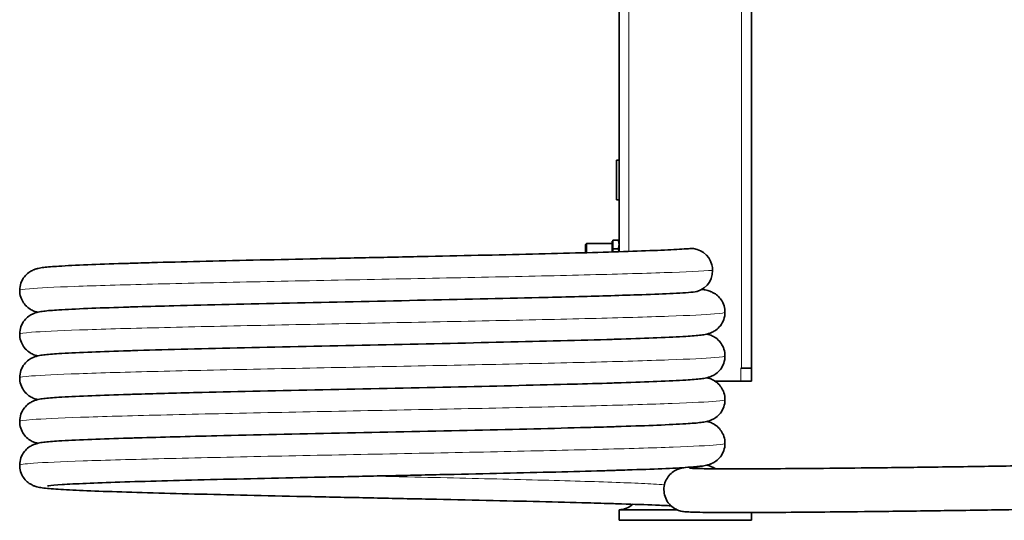
# Model space of a CAD drawing. Units: millimetres. Extents: x 759 to 9670, y -515 to 5847.
# Drawn here: x 2997 to 3741, y 1666 to 2044 of the extents above; entities that cross this region are included whole.
import ezdxf

# ---------------------------------------------------------------- set-up
doc = ezdxf.new("R2010")
doc.units = ezdxf.units.MM
doc.layers.add('Widoczne (ISO)', color=1, linetype='Continuous', lineweight=35)
doc.layers.add('Widoczne wąskie (ISO)', color=3, linetype='Continuous', lineweight=9)

msp = doc.modelspace()

# ---------------------------------------------------------------- linework, layer by layer
at = {"layer": 'Widoczne (ISO)'}
for p, q in [((3449.75, 1868.71), (3449.75, 3280.9)), ((3549.75, 1780.9), (3549.75, 2816.86)), ((3447.75, 1907.87), (3447.75, 1937.87)), ((3447.75, 1937.87), (3449.75, 1937.87)), ((3447.75, 1907.87), (3449.75, 1907.87)), ((3444.45, 1876.71), (3444.45, 1868.55)), ((3445.05, 1876.71), (3444.45, 1876.71)), ((3445.05, 1877.4), (3449.17, 1877.4)), ((3445.05, 1870.9), (3445.05, 1877.4)), ((3424.45, 1874.13), (3425.22, 1874.9)), ((3424.45, 1867.97), (3424.45, 1874.13)), ((3425.22, 1874.9), (3425.22, 1867.99)), ((3444.45, 1874.9), (3425.22, 1874.9)), ((3445.05, 1870.9), (3449.17, 1870.9)), ((3445.05, 1868.56), (3445.05, 1870.9)), ((3542.25, 1780.9), (3541.75, 1780.9)), ((3542.25, 1780.9), (3549.75, 1780.9)), ((3549.75, 1770.9), (3549.75, 1780.9)), ((3522.4, 1770.9), (3541.75, 1770.9)), ((3549.75, 1770.9), (3541.75, 1770.9)), ((3493.51, 1673.9), (3449.75, 1673.9)), ((3449.75, 1665.9), (3449.75, 1673.9)), ((3549.75, 1665.9), (3549.75, 1671.77)), ((3549.75, 1665.9), (3449.75, 1665.9))]:
    msp.add_line(p, q, dxfattribs=at)
msp.add_arc((3449.75, 1688.9), 15, 270, 313.48, dxfattribs=at)
for major_axis, start_param, end_param in [((-1.31, 16.45), 4.889727, 6.283185), ((1.31, -16.45), 0, 1.494082), ((1.31, -16.45), 1.494082, 1.748135)]:
    msp.add_ellipse((3504.49, 1854.63), major_axis=major_axis, ratio=0.964421, start_param=start_param, end_param=end_param, dxfattribs=at)
for points, weights in [([(3449.75, 1874.15), (3449.75, 1875.66), (3449.17, 1877.4)], [1, 1.0379548493, 1]), ([(3449.17, 1877.4), (3449.75, 1877.4), (3449.75, 1877.4)], [1, 1.0379548493, 1]), ([(3449.17, 1870.9), (3449.75, 1872.64), (3449.75, 1874.15)], [1, 1.0379548493, 1]), ([(3449.69, 1868.71), (3449.56, 1869.74), (3449.17, 1870.9)], [1.017029901, 1.0250568147, 1])]:
    msp.add_rational_spline(points, weights, degree=2, dxfattribs=at)
for points, knots in [([(2996.83, 1839.53), (2996.83, 1841.42), (2997.16, 1843.32), (2998.38, 1846.78), (2999.28, 1848.39), (3001.36, 1851.06), (3002.56, 1852.18), (3004.7, 1853.74), (3005.65, 1854.27), (3007.27, 1855.04), (3007.96, 1855.3), (3009.45, 1855.8), (3010.15, 1855.97), (3012.32, 1856.47), (3013.54, 1856.63), (3017.97, 1857.18), (3021.69, 1857.48), (3032.27, 1858.14), (3039.54, 1858.5), (3056.08, 1859.18), (3065.15, 1859.5), (3076.91, 1859.87), (3078.62, 1859.92), (3085.59, 1860.14), (3091.07, 1860.3), (3108, 1860.78), (3120.16, 1861.09), (3145.74, 1861.72), (3159.26, 1862.04), (3187.14, 1862.66), (3201.62, 1862.98), (3230.94, 1863.61), (3245.91, 1863.92), (3275.75, 1864.55), (3290.73, 1864.86), (3320.12, 1865.49), (3334.65, 1865.8), (3362.65, 1866.43), (3376.25, 1866.74), (3401.96, 1867.37), (3414.19, 1867.68), (3436.79, 1868.31), (3447.25, 1868.62), (3465.98, 1869.25), (3474.33, 1869.56), (3488.55, 1870.18), (3494.49, 1870.48), (3500.59, 1870.88), (3501.96, 1870.98), (3503.17, 1871.08)], [0, 0, 0, 0, 0.592465, 0.592465, 1.169171, 1.169171, 1.730509, 1.730509, 2.228853, 2.228853, 2.739356, 2.739356, 3.540801, 3.540801, 5.518573, 5.518573, 9.73993, 9.73993, 14.769798, 14.769798, 19.332115, 19.332115, 20.09472, 20.09472, 22.38464, 22.38464, 26.883154, 26.883154, 31.367287, 31.367287, 35.847285, 35.847285, 40.32473, 40.32473, 44.800287, 44.800287, 49.274154, 49.274154, 53.746177, 53.746177, 58.215765, 58.215765, 62.681484, 62.681484, 67.139771, 67.139771, 71.580121, 71.580121, 73.05939, 73.05939, 73.05939, 73.05939]), ([(3010.4, 1823.03), (3010.12, 1823.1), (3009.82, 1823.18), (3008.96, 1823.43), (3008.34, 1823.62), (3006.77, 1824.24), (3005.78, 1824.69), (3003.51, 1826.13), (3002.22, 1827.16), (3000.14, 1829.48), (2999.28, 1830.71), (2997.84, 1833.57), (2997.29, 1835.27), (2996.89, 1837.83), (2996.83, 1838.68), (2996.83, 1839.53)], [17.544893, 17.544893, 17.544893, 17.544893, 17.881391, 17.881391, 18.447369, 18.447369, 19.035062, 19.035062, 19.627293, 19.627293, 20.109317, 20.109317, 20.660984, 20.660984, 20.927929, 20.927929, 20.927929, 20.927929]), ([(3505.8, 1838.18), (3501.24, 1837.82), (3495.34, 1837.48), (3481.11, 1836.8), (3472.88, 1836.48), (3456.49, 1835.9), (3448.77, 1835.66), (3440.49, 1835.41)], [0, 0, 0, 0, 4.857097, 4.857097, 9.495532, 9.495532, 13.002318, 13.002318, 13.002318, 13.002318]), ([(3512.33, 1840.23), (3512.89, 1840.15), (3513.44, 1840.07), (3515.18, 1839.79), (3516.27, 1839.65), (3518.95, 1838.7), (3519.66, 1838.43), (3521.11, 1837.7), (3521.82, 1837.3), (3523.58, 1836.08), (3524.7, 1835.14), (3526.63, 1832.93), (3527.49, 1831.67), (3528.9, 1828.75), (3529.43, 1827.04), (3529.77, 1824.55), (3529.83, 1823.79), (3529.83, 1823.03)], [75.604629, 75.604629, 75.604629, 75.604629, 76.389234, 76.389234, 78.141167, 78.141167, 78.641194, 78.641194, 79.013832, 79.013832, 79.530972, 79.530972, 80.021311, 80.021311, 80.574586, 80.574586, 80.813398, 80.813398, 80.813398, 80.813398]), ([(3440.49, 1835.41), (3425.18, 1834.96), (3407.92, 1834.5), (3360.92, 1833.36), (3329.8, 1832.69), (3265.2, 1831.32), (3232.34, 1830.64), (3169.19, 1829.27), (3139.52, 1828.59), (3103.75, 1827.66), (3094.65, 1827.41), (3086.16, 1827.15)], [13.04043, 13.04043, 13.04043, 13.04043, 19.567917, 19.567917, 29.351876, 29.351876, 39.135834, 39.135834, 48.919793, 48.919793, 52.537989, 52.537989, 52.537989, 52.537989]), ([(2996.83, 1806.53), (2996.83, 1808.42), (2997.16, 1810.32), (2998.38, 1813.78), (2999.28, 1815.39), (3001.36, 1818.06), (3002.56, 1819.18), (3004.7, 1820.74), (3005.65, 1821.27), (3007.27, 1822.04), (3007.96, 1822.3), (3009.45, 1822.8), (3010.15, 1822.97), (3012.32, 1823.47), (3013.54, 1823.63), (3017.97, 1824.18), (3021.69, 1824.48), (3032.27, 1825.14), (3039.54, 1825.5), (3056.08, 1826.18), (3065.15, 1826.5), (3078.75, 1826.93), (3082.4, 1827.04), (3086.16, 1827.15)], [0, 0, 0, 0, 0.592465, 0.592465, 1.169171, 1.169171, 1.730509, 1.730509, 2.228853, 2.228853, 2.739356, 2.739356, 3.540801, 3.540801, 5.518573, 5.518573, 9.73993, 9.73993, 14.769798, 14.769798, 19.332115, 19.332115, 20.927401, 20.927401, 20.927401, 20.927401]), ([(3529.83, 1823.03), (3529.83, 1821.15), (3529.5, 1819.24), (3528.27, 1815.78), (3527.37, 1814.18), (3525.29, 1811.5), (3524.09, 1810.39), (3521.96, 1808.83), (3521, 1808.3), (3519.38, 1807.52), (3518.7, 1807.27), (3517.2, 1806.76), (3516.51, 1806.59), (3514.33, 1806.1), (3513.11, 1805.93), (3508.68, 1805.39), (3504.96, 1805.09), (3494.38, 1804.42), (3487.11, 1804.07), (3470.57, 1803.39), (3461.5, 1803.07), (3447.91, 1802.64), (3444.26, 1802.52), (3440.49, 1802.41)], [0, 0, 0, 0, 0.592465, 0.592465, 1.169171, 1.169171, 1.730509, 1.730509, 2.228853, 2.228853, 2.739356, 2.739356, 3.540801, 3.540801, 5.518573, 5.518573, 9.73993, 9.73993, 14.769798, 14.769798, 19.332115, 19.332115, 20.927401, 20.927401, 20.927401, 20.927401]), ([(3010.4, 1790.03), (3010.12, 1790.1), (3009.82, 1790.18), (3008.96, 1790.43), (3008.34, 1790.62), (3006.77, 1791.24), (3005.78, 1791.69), (3003.51, 1793.13), (3002.22, 1794.16), (3000.14, 1796.48), (2999.28, 1797.71), (2997.84, 1800.57), (2997.29, 1802.27), (2996.89, 1804.83), (2996.83, 1805.68), (2996.83, 1806.53)], [17.544893, 17.544893, 17.544893, 17.544893, 17.881391, 17.881391, 18.447369, 18.447369, 19.035062, 19.035062, 19.627293, 19.627293, 20.109317, 20.109317, 20.660984, 20.660984, 20.927929, 20.927929, 20.927929, 20.927929]), ([(3440.49, 1802.41), (3428.21, 1802.05), (3414.64, 1801.68), (3372.69, 1800.63), (3342.16, 1799.95), (3278.09, 1798.59), (3245.18, 1797.91), (3181.29, 1796.54), (3150.92, 1795.86), (3110.27, 1794.84), (3097.66, 1794.49), (3086.16, 1794.15)], [170.869595, 170.869595, 170.869595, 170.869595, 176.111255, 176.111255, 185.895213, 185.895213, 195.679172, 195.679172, 205.46313, 205.46313, 210.3673, 210.3673, 210.3673, 210.3673]), ([(3516.25, 1806.54), (3516.53, 1806.46), (3516.83, 1806.38), (3517.7, 1806.14), (3518.32, 1805.94), (3519.88, 1805.32), (3520.87, 1804.87), (3523.14, 1803.44), (3524.44, 1802.41), (3526.52, 1800.08), (3527.37, 1798.86), (3528.81, 1795.99), (3529.37, 1794.3), (3529.76, 1791.73), (3529.83, 1790.88), (3529.83, 1790.03)], [17.544893, 17.544893, 17.544893, 17.544893, 17.881391, 17.881391, 18.447369, 18.447369, 19.035062, 19.035062, 19.627293, 19.627293, 20.109317, 20.109317, 20.660984, 20.660984, 20.927929, 20.927929, 20.927929, 20.927929]), ([(2996.83, 1773.53), (2996.83, 1775.42), (2997.16, 1777.32), (2998.38, 1780.78), (2999.28, 1782.39), (3001.36, 1785.06), (3002.56, 1786.18), (3004.7, 1787.74), (3005.65, 1788.27), (3007.27, 1789.04), (3007.96, 1789.3), (3009.45, 1789.8), (3010.15, 1789.97), (3012.32, 1790.47), (3013.54, 1790.63), (3017.97, 1791.18), (3021.69, 1791.48), (3032.27, 1792.14), (3039.54, 1792.5), (3056.08, 1793.18), (3065.15, 1793.5), (3078.75, 1793.93), (3082.4, 1794.04), (3086.16, 1794.15)], [0, 0, 0, 0, 0.592465, 0.592465, 1.169171, 1.169171, 1.730509, 1.730509, 2.228853, 2.228853, 2.739356, 2.739356, 3.540801, 3.540801, 5.518573, 5.518573, 9.73993, 9.73993, 14.769798, 14.769798, 19.332115, 19.332115, 20.927401, 20.927401, 20.927401, 20.927401]), ([(3529.83, 1790.03), (3529.83, 1788.15), (3529.5, 1786.24), (3528.27, 1782.78), (3527.37, 1781.18), (3525.29, 1778.5), (3524.09, 1777.39), (3521.96, 1775.83), (3521, 1775.3), (3519.38, 1774.52), (3518.7, 1774.27), (3517.2, 1773.76), (3516.51, 1773.59), (3514.33, 1773.1), (3513.11, 1772.93), (3508.68, 1772.39), (3504.96, 1772.09), (3494.38, 1771.42), (3487.11, 1771.07), (3470.57, 1770.39), (3461.5, 1770.07), (3447.91, 1769.64), (3444.26, 1769.52), (3440.49, 1769.41)], [0, 0, 0, 0, 0.592465, 0.592465, 1.169171, 1.169171, 1.730509, 1.730509, 2.228853, 2.228853, 2.739356, 2.739356, 3.540801, 3.540801, 5.518573, 5.518573, 9.73993, 9.73993, 14.769798, 14.769798, 19.332115, 19.332115, 20.927401, 20.927401, 20.927401, 20.927401]), ([(3010.4, 1757.03), (3010.12, 1757.1), (3009.82, 1757.18), (3008.96, 1757.43), (3008.34, 1757.62), (3006.77, 1758.24), (3005.78, 1758.69), (3003.51, 1760.13), (3002.22, 1761.16), (3000.14, 1763.48), (2999.28, 1764.71), (2997.84, 1767.57), (2997.29, 1769.27), (2996.89, 1771.83), (2996.83, 1772.68), (2996.83, 1773.53)], [17.544893, 17.544893, 17.544893, 17.544893, 17.881391, 17.881391, 18.447369, 18.447369, 19.035062, 19.035062, 19.627293, 19.627293, 20.109317, 20.109317, 20.660984, 20.660984, 20.927929, 20.927929, 20.927929, 20.927929]), ([(3516.25, 1773.54), (3516.53, 1773.46), (3516.83, 1773.38), (3517.7, 1773.14), (3518.32, 1772.94), (3519.88, 1772.32), (3520.87, 1771.87), (3523.14, 1770.44), (3524.44, 1769.41), (3526.52, 1767.08), (3527.37, 1765.86), (3528.81, 1762.99), (3529.37, 1761.3), (3529.76, 1758.73), (3529.83, 1757.88), (3529.83, 1757.03)], [17.544893, 17.544893, 17.544893, 17.544893, 17.881391, 17.881391, 18.447369, 18.447369, 19.035062, 19.035062, 19.627293, 19.627293, 20.109317, 20.109317, 20.660984, 20.660984, 20.927929, 20.927929, 20.927929, 20.927929]), ([(3440.49, 1769.41), (3431.22, 1769.14), (3421.21, 1768.86), (3384.18, 1767.9), (3354.31, 1767.22), (3290.95, 1765.85), (3258.07, 1765.18), (3193.59, 1763.81), (3162.62, 1763.13), (3116.95, 1762.01), (3100.68, 1761.58), (3086.16, 1761.15)], [328.698983, 328.698983, 328.698983, 328.698983, 332.654592, 332.654592, 342.438551, 342.438551, 352.222509, 352.222509, 362.006468, 362.006468, 368.196603, 368.196603, 368.196603, 368.196603]), ([(2996.83, 1740.53), (2996.83, 1742.42), (2997.16, 1744.32), (2998.38, 1747.78), (2999.28, 1749.39), (3001.36, 1752.06), (3002.56, 1753.18), (3004.7, 1754.74), (3005.65, 1755.27), (3007.27, 1756.04), (3007.96, 1756.3), (3009.45, 1756.8), (3010.15, 1756.97), (3012.32, 1757.47), (3013.54, 1757.63), (3017.97, 1758.18), (3021.69, 1758.48), (3032.27, 1759.14), (3039.54, 1759.5), (3056.08, 1760.18), (3065.15, 1760.5), (3078.75, 1760.93), (3082.4, 1761.04), (3086.16, 1761.15)], [0, 0, 0, 0, 0.592465, 0.592465, 1.169171, 1.169171, 1.730509, 1.730509, 2.228853, 2.228853, 2.739356, 2.739356, 3.540801, 3.540801, 5.518573, 5.518573, 9.73993, 9.73993, 14.769798, 14.769798, 19.332115, 19.332115, 20.927401, 20.927401, 20.927401, 20.927401]), ([(3529.83, 1757.03), (3529.83, 1755.15), (3529.5, 1753.24), (3528.27, 1749.78), (3527.37, 1748.18), (3525.29, 1745.5), (3524.09, 1744.39), (3521.96, 1742.83), (3521, 1742.3), (3519.38, 1741.52), (3518.7, 1741.27), (3517.2, 1740.76), (3516.51, 1740.59), (3514.33, 1740.1), (3513.11, 1739.93), (3508.68, 1739.39), (3504.96, 1739.09), (3494.38, 1738.42), (3487.11, 1738.07), (3470.57, 1737.39), (3461.5, 1737.07), (3447.91, 1736.64), (3444.26, 1736.52), (3440.49, 1736.41)], [0, 0, 0, 0, 0.592465, 0.592465, 1.169171, 1.169171, 1.730509, 1.730509, 2.228853, 2.228853, 2.739356, 2.739356, 3.540801, 3.540801, 5.518573, 5.518573, 9.73993, 9.73993, 14.769798, 14.769798, 19.332115, 19.332115, 20.927401, 20.927401, 20.927401, 20.927401]), ([(3010.4, 1724.03), (3010.12, 1724.1), (3009.82, 1724.18), (3008.96, 1724.43), (3008.34, 1724.62), (3006.77, 1725.24), (3005.78, 1725.69), (3003.51, 1727.13), (3002.22, 1728.16), (3000.14, 1730.48), (2999.28, 1731.71), (2997.84, 1734.57), (2997.29, 1736.27), (2996.89, 1738.83), (2996.83, 1739.68), (2996.83, 1740.53)], [17.544893, 17.544893, 17.544893, 17.544893, 17.881391, 17.881391, 18.447369, 18.447369, 19.035062, 19.035062, 19.627293, 19.627293, 20.109317, 20.109317, 20.660984, 20.660984, 20.927929, 20.927929, 20.927929, 20.927929]), ([(3440.49, 1736.41), (3434.23, 1736.23), (3427.62, 1736.04), (3395.34, 1735.17), (3366.22, 1734.49), (3303.74, 1733.12), (3270.97, 1732.45), (3206.08, 1731.08), (3174.58, 1730.4), (3123.79, 1729.19), (3103.7, 1728.67), (3086.16, 1728.15)], [486.527772, 486.527772, 486.527772, 486.527772, 489.19793, 489.19793, 498.981888, 498.981888, 508.765847, 508.765847, 518.549805, 518.549805, 526.025074, 526.025074, 526.025074, 526.025074]), ([(3516.25, 1740.54), (3516.53, 1740.46), (3516.83, 1740.38), (3517.7, 1740.14), (3518.32, 1739.94), (3519.88, 1739.32), (3520.87, 1738.87), (3523.14, 1737.44), (3524.44, 1736.41), (3526.52, 1734.08), (3527.37, 1732.86), (3528.81, 1729.99), (3529.37, 1728.3), (3529.76, 1725.73), (3529.83, 1724.88), (3529.83, 1724.03)], [17.544893, 17.544893, 17.544893, 17.544893, 17.881391, 17.881391, 18.447369, 18.447369, 19.035062, 19.035062, 19.627293, 19.627293, 20.109317, 20.109317, 20.660984, 20.660984, 20.927929, 20.927929, 20.927929, 20.927929]), ([(2996.83, 1707.53), (2996.83, 1709.42), (2997.16, 1711.32), (2998.38, 1714.78), (2999.28, 1716.39), (3001.36, 1719.06), (3002.56, 1720.18), (3004.7, 1721.74), (3005.65, 1722.27), (3007.27, 1723.04), (3007.96, 1723.3), (3009.45, 1723.8), (3010.15, 1723.97), (3012.32, 1724.47), (3013.54, 1724.63), (3017.97, 1725.18), (3021.69, 1725.48), (3032.27, 1726.14), (3039.54, 1726.5), (3056.08, 1727.18), (3065.15, 1727.5), (3078.75, 1727.93), (3082.4, 1728.04), (3086.16, 1728.15)], [0, 0, 0, 0, 0.592465, 0.592465, 1.169171, 1.169171, 1.730509, 1.730509, 2.228853, 2.228853, 2.739356, 2.739356, 3.540801, 3.540801, 5.518573, 5.518573, 9.73993, 9.73993, 14.769798, 14.769798, 19.332115, 19.332115, 20.927401, 20.927401, 20.927401, 20.927401]), ([(3529.83, 1724.03), (3529.83, 1722.15), (3529.5, 1720.24), (3528.27, 1716.78), (3527.37, 1715.18), (3525.29, 1712.5), (3524.09, 1711.39), (3521.96, 1709.83), (3521, 1709.3), (3519.38, 1708.52), (3518.7, 1708.27), (3517.2, 1707.76), (3516.51, 1707.59), (3514.33, 1707.1), (3513.11, 1706.93), (3510.81, 1706.65), (3509.87, 1706.55), (3508.34, 1706.4), (3507.82, 1706.35), (3505.64, 1706.16), (3503.82, 1706.03), (3496.59, 1705.54), (3489.99, 1705.2), (3474.57, 1704.54), (3465.82, 1704.22), (3453.65, 1703.82), (3451.2, 1703.74), (3447.44, 1703.62), (3446.17, 1703.58), (3441.03, 1703.43), (3437.03, 1703.31), (3421.86, 1702.88), (3409.84, 1702.56), (3384.51, 1701.93), (3371.1, 1701.62), (3343.39, 1700.99), (3328.98, 1700.67), (3299.75, 1700.05), (3284.81, 1699.73), (3254.98, 1699.1), (3239.97, 1698.79), (3210.5, 1698.16), (3195.92, 1697.85), (3167.75, 1697.22), (3154.05, 1696.91), (3128.09, 1696.28), (3115.72, 1695.97), (3092.81, 1695.34), (3082.17, 1695.03), (3063.06, 1694.41), (3054.51, 1694.09), (3039.85, 1693.47), (3033.68, 1693.16), (3024.1, 1692.56), (3020.53, 1692.25), (3018.29, 1691.97), (3017.94, 1691.9), (3017.94, 1691.9)], [0, 0, 0, 0, 0.592465, 0.592465, 1.169171, 1.169171, 1.730509, 1.730509, 2.228853, 2.228853, 2.739356, 2.739356, 3.540801, 3.540801, 5.518573, 5.518573, 6.765611, 6.765611, 7.38489, 7.38489, 9.243583, 9.243583, 14.049885, 14.049885, 18.630304, 18.630304, 19.74491, 19.74491, 20.303326, 20.303326, 21.979398, 21.979398, 26.479542, 26.479542, 30.964193, 30.964193, 35.444481, 35.444481, 39.922121, 39.922121, 44.397837, 44.397837, 48.871858, 48.871858, 53.344065, 53.344065, 57.813915, 57.813915, 62.280084, 62.280084, 66.739309, 66.739309, 71.182162, 71.182162, 75.57248, 75.57248, 76.959368, 76.959368, 76.959368, 76.959368]), ([(3489.02, 1676.85), (3485.5, 1677.02), (3481.58, 1677.2), (3469.82, 1677.68), (3461.19, 1677.99), (3449.62, 1678.36), (3447.61, 1678.42), (3439.39, 1678.68), (3432.84, 1678.87), (3414.71, 1679.37), (3402.51, 1679.68), (3376.86, 1680.31), (3363.3, 1680.62), (3335.36, 1681.25), (3320.86, 1681.56), (3291.52, 1682.19), (3276.55, 1682.5), (3246.73, 1683.13), (3231.77, 1683.44), (3202.45, 1684.07), (3187.98, 1684.38), (3160.09, 1685.01), (3146.57, 1685.32), (3121, 1685.95), (3108.86, 1686.27), (3086.42, 1686.9), (3076.03, 1687.21), (3057.42, 1687.84), (3049.12, 1688.16), (3034.87, 1688.79), (3028.88, 1689.11), (3019.25, 1689.78), (3015.83, 1690.06), (3011.48, 1690.78), (3010.38, 1690.92), (3007.7, 1691.86), (3007, 1692.14), (3005.54, 1692.87), (3004.84, 1693.27), (3003.07, 1694.48), (3001.96, 1695.42), (3000.02, 1697.63), (2999.17, 1698.9), (2997.75, 1701.81), (2997.22, 1703.52), (2996.88, 1706.01), (2996.83, 1706.77), (2996.83, 1707.53)], [11.985869, 11.985869, 11.985869, 11.985869, 14.512133, 14.512133, 18.91129, 18.91129, 19.816043, 19.816043, 22.533922, 22.533922, 27.001622, 27.001622, 31.46711, 31.46711, 35.936594, 35.936594, 40.408543, 40.408543, 44.882347, 44.882347, 49.35784, 49.35784, 53.835204, 53.835204, 58.315078, 58.315078, 62.799006, 62.799006, 67.290903, 67.290903, 71.80283, 71.80283, 76.389234, 76.389234, 78.141167, 78.141167, 78.641194, 78.641194, 79.013832, 79.013832, 79.530972, 79.530972, 80.021311, 80.021311, 80.574586, 80.574586, 80.813398, 80.813398, 80.813398, 80.813398]), ([(3799.12, 1707.83), (3799.32, 1707.85), (3799.51, 1707.87), (3801.24, 1708.04), (3802.89, 1708.16), (3810.34, 1708.65), (3817.21, 1708.93), (3834.7, 1709.53), (3845.69, 1709.79), (3863.71, 1710.14), (3871.05, 1710.25), (3883.55, 1710.4), (3888.82, 1710.44), (3895.07, 1710.44), (3896.88, 1710.43), (3898.75, 1710.39), (3899.17, 1710.37), (3900, 1710.32), (3900.34, 1710.31), (3901.24, 1710.2), (3901.64, 1710.15), (3902.41, 1710.01), (3902.7, 1709.95), (3903.31, 1709.8), (3903.64, 1709.71), (3904.65, 1709.4), (3905.37, 1709.13), (3906.81, 1708.47), (3907.54, 1708.07), (3909.69, 1706.65), (3911.02, 1705.44), (3913.19, 1702.7), (3914.07, 1701.13), (3915.28, 1697.84), (3915.62, 1696.07), (3915.73, 1692.57), (3915.5, 1690.78), (3914.5, 1687.44), (3913.74, 1685.84), (3911.85, 1683.12), (3910.75, 1681.94), (3908.29, 1679.96), (3906.89, 1679.14), (3904.8, 1678.27), (3904.1, 1678.04), (3903.19, 1677.79), (3902.91, 1677.72), (3902.3, 1677.59), (3902, 1677.53), (3900.83, 1677.34), (3900.45, 1677.32), (3899.5, 1677.24), (3899.02, 1677.21), (3897.35, 1677.11), (3895.97, 1677.05), (3890.16, 1676.83), (3884.14, 1676.65), (3868.01, 1676.23), (3857.25, 1675.98), (3832.11, 1675.45), (3817.27, 1675.16), (3785.44, 1674.58), (3768.24, 1674.28), (3733.66, 1673.73), (3716.21, 1673.47), (3682.72, 1673.01), (3666.67, 1672.8), (3636.88, 1672.45), (3623.11, 1672.3), (3598.13, 1672.06), (3586.85, 1671.97), (3566.65, 1671.84), (3557.61, 1671.79), (3541.9, 1671.75), (3535.02, 1671.75), (3522.87, 1671.78), (3517.45, 1671.82), (3510.04, 1671.93), (3507.47, 1671.98), (3503.25, 1672.12), (3501.64, 1672.19), (3499.65, 1672.36), (3499.15, 1672.41), (3497.99, 1672.57), (3497.32, 1672.67), (3495.89, 1673.03), (3495.33, 1673.19), (3494.14, 1673.62), (3493.49, 1673.89), (3491.42, 1674.93), (3489.98, 1675.92), (3487.49, 1678.32), (3486.41, 1679.75), (3484.76, 1682.86), (3484.19, 1684.58), (3483.61, 1688.05), (3483.6, 1689.86), (3484.14, 1693.32), (3484.69, 1695.01), (3486.2, 1697.95), (3487.12, 1699.26), (3489.27, 1701.52), (3490.52, 1702.51), (3492.41, 1703.64), (3493.05, 1703.96), (3494.25, 1704.48), (3494.82, 1704.69), (3496.29, 1705.16), (3496.99, 1705.31), (3498.53, 1705.61), (3499.2, 1705.69), (3499.91, 1705.77)], [54.192412, 54.192412, 54.192412, 54.192412, 54.3492, 54.3492, 55.528392, 55.528392, 59.278752, 59.278752, 64.759303, 64.759303, 68.829826, 68.829826, 72.673622, 72.673622, 74.999345, 74.999345, 75.773352, 75.773352, 76.247868, 76.247868, 76.487173, 76.487173, 76.605534, 76.605534, 76.723698, 76.723698, 76.960577, 76.960577, 77.214497, 77.214497, 77.740906, 77.740906, 78.267928, 78.267928, 78.794965, 78.794965, 79.321681, 79.321681, 79.841667, 79.841667, 80.317522, 80.317522, 80.796971, 80.796971, 81.03643, 81.03643, 81.154789, 81.154789, 81.327802, 81.327802, 81.96989, 81.96989, 82.823368, 82.823368, 84.508059, 84.508059, 88.461227, 88.461227, 93.204201, 93.204201, 98.634246, 98.634246, 104.346289, 104.346289, 109.833515, 109.833515, 114.71695, 114.71695, 118.836624, 118.836624, 122.212545, 122.212545, 124.989777, 124.989777, 127.26938, 127.26938, 129.426311, 129.426311, 130.882975, 130.882975, 132.368938, 132.368938, 132.863997, 132.863997, 133.342741, 133.342741, 133.580376, 133.580376, 133.817363, 133.817363, 134.341245, 134.341245, 134.872562, 134.872562, 135.404214, 135.404214, 135.935545, 135.935545, 136.459333, 136.459333, 136.935096, 136.935096, 137.413023, 137.413023, 137.65017, 137.65017, 137.887827, 137.887827, 138.362429, 138.362429, 139.205428, 139.205428, 139.205428, 139.205428]), ([(3502.9, 1705.21), (3502.9, 1705.21), (3502.99, 1705.2), (3503.49, 1705.16), (3504.2, 1705.12), (3506.67, 1705.02), (3508.86, 1704.96), (3514.78, 1704.86), (3518.8, 1704.81), (3528.38, 1704.76), (3534.15, 1704.75), (3547.83, 1704.76), (3556, 1704.79), (3574.27, 1704.88), (3584.53, 1704.96), (3607.43, 1705.15), (3620.16, 1705.27), (3648.01, 1705.58), (3663.17, 1705.76), (3695.35, 1706.18), (3712.37, 1706.42), (3746.87, 1706.94), (3764.39, 1707.22), (3797.78, 1707.8), (3813.79, 1708.09), (3841.94, 1708.66), (3854.45, 1708.92), (3874.18, 1709.39), (3882.03, 1709.6), (3892.49, 1709.93), (3895.98, 1710.08), (3897.13, 1710.16), (3897.22, 1710.16), (3897.22, 1710.16)], [7.622517, 7.622517, 7.622517, 7.622517, 7.991239, 7.991239, 8.898033, 8.898033, 10.355721, 10.355721, 12.119702, 12.119702, 14.140233, 14.140233, 16.704486, 16.704486, 19.795175, 19.795175, 23.594146, 23.594146, 28.169578, 28.169578, 33.441293, 33.441293, 39.114756, 39.114756, 44.710778, 44.710778, 49.750435, 49.750435, 53.992214, 53.992214, 57.519324, 57.519324, 57.986373, 57.986373, 57.986373, 57.986373]), ([(3516.25, 1707.54), (3516.53, 1707.46), (3516.83, 1707.38), (3517.7, 1707.14), (3518.32, 1706.94), (3519.88, 1706.32), (3520.87, 1705.87), (3522.18, 1705.04), (3522.37, 1704.92), (3522.55, 1704.79)], [17.544893, 17.544893, 17.544893, 17.544893, 17.881391, 17.881391, 18.447369, 18.447369, 19.035062, 19.035062, 19.128387, 19.128387, 19.128387, 19.128387])]:
    msp.add_open_spline(points, degree=3, knots=knots, dxfattribs=at)
msp.add_open_spline([(3508.39, 1838.62), (3508.6, 1838.64), (3508.71, 1838.66), (3508.71, 1838.66)], degree=3, dxfattribs=at)
at = {"layer": 'Widoczne wąskie (ISO)'}
for p, q in [((3457.25, 1868.95), (3457.25, 3280.9)), ((3542.25, 1780.9), (3542.25, 3280.9)), ((3541.75, 1780.9), (3541.75, 1770.9))]:
    msp.add_line(p, q, dxfattribs=at)
msp.add_ellipse((3504.49, 1689.63), major_axis=(-1.31, 16.45), ratio=0.964421, start_param=5.823836, end_param=6.171423, dxfattribs=at)
for points, knots in [([(3520.4, 1854.63), (3512.68, 1854.05), (3500.27, 1853.48), (3483.82, 1852.9), (3467.38, 1852.32), (3446.9, 1851.75), (3423.5, 1851.17), (3400.1, 1850.59), (3373.77, 1850.02), (3345.94, 1849.44), (3318.1, 1848.86), (3288.76, 1848.28), (3259.48, 1847.71), (3230.2, 1847.13), (3201, 1846.55), (3173.44, 1845.98), (3145.88, 1845.4), (3119.96, 1844.82), (3097.08, 1844.24), (3074.2, 1843.67), (3054.36, 1843.09), (3038.62, 1842.51), (3022.88, 1841.94), (3011.24, 1841.36), (3004.34, 1840.78), (2999.36, 1840.37), (2996.84, 1839.95), (2996.83, 1839.53)], [-31.415927, -31.415927, -31.415927, -31.415927, -31.086289, -31.086289, -31.086289, -30.756662, -30.756662, -30.756662, -30.427045, -30.427045, -30.427045, -30.097438, -30.097438, -30.097438, -29.767841, -29.767841, -29.767841, -29.438255, -29.438255, -29.438255, -29.108678, -29.108678, -29.108678, -28.77911, -28.77911, -28.77911, -28.541078, -28.541078, -28.541078, -28.541078]), ([(3529.82, 1823.03), (3529.82, 1822.6), (3527.15, 1822.17), (3521.87, 1821.75), (3514.77, 1821.17), (3502.95, 1820.59), (3487.05, 1820.02), (3471.15, 1819.44), (3451.16, 1818.86), (3428.17, 1818.29), (3405.17, 1817.71), (3379.17, 1817.13), (3351.56, 1816.55), (3323.94, 1815.98), (3294.72, 1815.4), (3265.46, 1814.82), (3236.2, 1814.25), (3206.9, 1813.67), (3179.13, 1813.09), (3151.37, 1812.52), (3125.15, 1811.94), (3101.87, 1811.36), (3078.59, 1810.79), (3058.26, 1810.21), (3041.96, 1809.63), (3025.67, 1809.06), (3013.42, 1808.48), (3005.86, 1807.9), (2999.87, 1807.45), (2996.84, 1806.99), (2996.83, 1806.53)], [-25.399486, -25.399486, -25.399486, -25.399486, -25.154481, -25.154481, -25.154481, -24.825022, -24.825022, -24.825022, -24.495571, -24.495571, -24.495571, -24.166128, -24.166128, -24.166128, -23.836693, -23.836693, -23.836693, -23.507266, -23.507266, -23.507266, -23.177848, -23.177848, -23.177848, -22.848436, -22.848436, -22.848436, -22.519033, -22.519033, -22.519033, -22.257893, -22.257893, -22.257893, -22.257893]), ([(3529.82, 1790.03), (3529.82, 1789.6), (3527.16, 1789.18), (3521.9, 1788.75), (3514.81, 1788.17), (3502.99, 1787.59), (3487.07, 1787.02), (3471.16, 1786.44), (3451.15, 1785.86), (3428.12, 1785.28), (3405.1, 1784.71), (3379.06, 1784.13), (3351.41, 1783.55), (3323.76, 1782.97), (3294.51, 1782.4), (3265.21, 1781.82), (3235.92, 1781.24), (3206.6, 1780.67), (3178.81, 1780.09), (3151.03, 1779.51), (3124.8, 1778.93), (3101.53, 1778.36), (3078.26, 1777.78), (3057.94, 1777.2), (3041.68, 1776.62), (3025.42, 1776.05), (3013.21, 1775.47), (3005.71, 1774.89), (2999.82, 1774.44), (2996.84, 1773.99), (2996.83, 1773.53)], [-19.1163, -19.1163, -19.1163, -19.1163, -18.871858, -18.871858, -18.871858, -18.542, -18.542, -18.542, -18.212167, -18.212167, -18.212167, -17.882358, -17.882358, -17.882358, -17.552573, -17.552573, -17.552573, -17.222812, -17.222812, -17.222812, -16.893073, -16.893073, -16.893073, -16.563358, -16.563358, -16.563358, -16.233665, -16.233665, -16.233665, -15.974708, -15.974708, -15.974708, -15.974708]), ([(3529.82, 1757.03), (3529.82, 1756.64), (3527.57, 1756.25), (3523.13, 1755.85), (3516.6, 1755.28), (3505.34, 1754.7), (3489.94, 1754.12), (3474.54, 1753.55), (3455, 1752.97), (3432.38, 1752.39), (3409.76, 1751.82), (3384.05, 1751.24), (3356.64, 1750.66), (3329.23, 1750.08), (3300.12, 1749.51), (3270.87, 1748.93), (3241.62, 1748.35), (3212.24, 1747.78), (3184.3, 1747.2), (3155.24, 1746.6), (3127.74, 1746), (3103.4, 1745.4), (3079.82, 1744.82), (3059.21, 1744.24), (3042.68, 1743.66), (3026.24, 1743.08), (3013.84, 1742.5), (3006.15, 1741.93), (2999.97, 1741.46), (2996.84, 1741), (2996.83, 1740.53)], [-12.833115, -12.833115, -12.833115, -12.833115, -12.608381, -12.608381, -12.608381, -12.27892, -12.27892, -12.27892, -11.949476, -11.949476, -11.949476, -11.620047, -11.620047, -11.620047, -11.290635, -11.290635, -11.290635, -10.961238, -10.961238, -10.961238, -10.618699, -10.618699, -10.618699, -10.286864, -10.286864, -10.286864, -9.956871, -9.956871, -9.956871, -9.691522, -9.691522, -9.691522, -9.691522]), ([(3529.82, 1724.03), (3529.82, 1723.65), (3527.67, 1723.26), (3523.41, 1722.88), (3517.03, 1722.3), (3505.9, 1721.72), (3490.62, 1721.15), (3475.35, 1720.57), (3455.92, 1719.99), (3433.39, 1719.42), (3410.86, 1718.84), (3385.23, 1718.26), (3357.88, 1717.69), (3330.15, 1717.1), (3300.65, 1716.52), (3271.01, 1715.93), (3241.71, 1715.36), (3212.27, 1714.78), (3184.28, 1714.2), (3156.3, 1713.62), (3129.77, 1713.05), (3106.11, 1712.47), (3082.46, 1711.89), (3061.68, 1711.31), (3044.9, 1710.74), (3028.12, 1710.16), (3015.34, 1709.58), (3007.24, 1709.01), (3000.34, 1708.51), (2996.84, 1708.02), (2996.83, 1707.53)], [-6.54993, -6.54993, -6.54993, -6.54993, -6.33011, -6.33011, -6.33011, -6.000646, -6.000646, -6.000646, -5.671215, -5.671215, -5.671215, -5.341816, -5.341816, -5.341816, -5.007952, -5.007952, -5.007952, -4.678003, -4.678003, -4.678003, -4.348157, -4.348157, -4.348157, -4.018407, -4.018407, -4.018407, -3.688746, -3.688746, -3.688746, -3.408337, -3.408337, -3.408337, -3.408337]), ([(3263.41, 1699.28), (3272.44, 1699.08), (3281.47, 1698.87), (3290.44, 1698.67), (3316.77, 1698.08), (3342.56, 1697.48), (3366.35, 1696.88), (3390.46, 1696.28), (3412.5, 1695.67), (3431.17, 1695.07), (3449.61, 1694.47), (3464.77, 1693.88), (3475.77, 1693.28), (3478.88, 1693.11), (3481.66, 1692.94), (3484.1, 1692.77)], [-1.837182, -1.837182, -1.837182, -1.837182, -1.721171, -1.721171, -1.721171, -1.380577, -1.380577, -1.380577, -1.035433, -1.035433, -1.035433, -0.694661, -0.694661, -0.694661, -0.598388, -0.598388, -0.598388, -0.598388])]:
    msp.add_open_spline(points, degree=3, knots=knots, dxfattribs=at)

doc.saveas('drawing.dxf')
